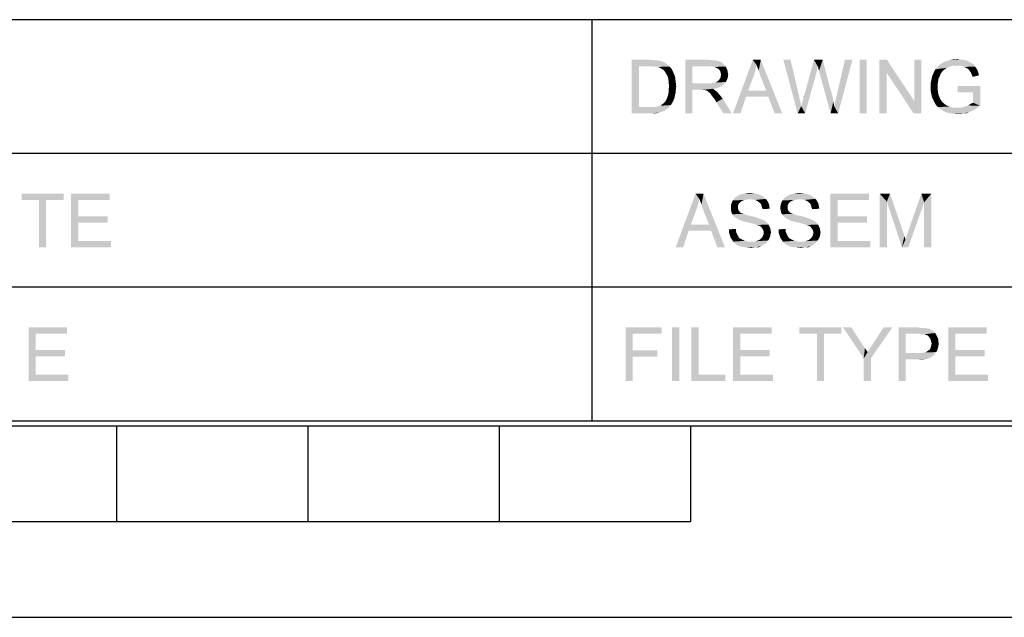
# Paper-space layout '45651_1_1' of a CAD drawing. Units: millimetres. Extents: x 0 to 594, y 0 to 420.
# Drawn here: x 312 to 363, y 0 to 31 of the extents above; entities that cross this region are included whole.
import ezdxf

# ---------------------------------------------------------------- set-up
doc = ezdxf.new("R2010")
doc.units = ezdxf.units.MM
doc.header["$LTSCALE"] = 32.67
doc.layers.get('0').update_dxf_attribs({"linetype": 'CONTINUOUS'})

# ---------------------------------------------------------------- blocks, each defined once
blk = doc.blocks.new('*T65')
at = {"color": 2, "linetype": 'Continuous'}
for p, q in [((155.4, 21), (0, 21)), ((0, 0), (0, 21)), ((86.8, 0), (86.8, 21)), ((109.2, 0), (109.2, 21)), ((120.4, 0), (120.4, 21)), ((155.4, 0), (155.4, 21)), ((155.4, 14), (0, 14)), ((155.4, 7), (0, 7)), ((155.4, 0), (0, 0))]:
    blk.add_line(p, q, dxfattribs=at)

psp = doc.layouts.new('45651_1_1')

# ---------------------------------------------------------------- linework, layer by layer
at = {"color": 2, "linetype": 'Continuous'}
for p, q in [((10.0804, 10.0126), (584.0804, 10.0126)), ((317.0804, 5.0126), (317.0804, 10.0126)), ((327.0804, 5.0126), (327.0804, 10.0126)), ((337.0804, 5.0126), (337.0804, 10.0126)), ((347.0804, 5.0126), (347.0804, 10.0126)), ((247.0804, 5.0126), (347.0804, 5.0126))]:
    psp.add_line(p, q, dxfattribs=at)
at = {"color": 7, "linetype": 'Continuous'}
for p, q in [((0, 0), (594, 0)), ((0.0804, 0.0126), (594.0804, 0.0126))]:
    psp.add_line(p, q, dxfattribs=at)
at = {"color": 5, "linetype": 'Continuous'}
for points in [[(343.9911, 29.1609), (344.9452, 29.1609), (344.3644, 28.8291)], [(344.3644, 28.8291), (343.9911, 26.3609), (343.9911, 29.1609)], [(344.3644, 28.8291), (344.3644, 26.6928), (343.9911, 26.3609)], [(344.9452, 29.1609), (345.1111, 29.1402), (344.3644, 28.8291)], [(345.2356, 29.1402), (345.36, 29.1195), (344.3644, 28.8291)], [(345.1111, 29.1402), (345.2356, 29.1402), (344.3644, 28.8291)], [(345.443, 29.1195), (345.5674, 29.078), (344.3644, 28.8291)], [(345.36, 29.1195), (345.443, 29.1195), (344.3644, 28.8291)], [(345.5674, 29.078), (345.6711, 29.0365), (344.3644, 28.8291)], [(345.6711, 29.0365), (345.7748, 28.9743), (344.3644, 28.8291)], [(345.7748, 28.9743), (345.8578, 28.912), (344.3644, 28.8291)], [(344.9452, 28.8291), (344.3644, 28.8291), (345.8578, 28.912)], [(345.1111, 28.8083), (344.9452, 28.8291), (345.8578, 28.912)], [(345.2356, 28.8083), (345.1111, 28.8083), (345.8578, 28.912)], [(345.2356, 28.8083), (345.8578, 28.912), (345.9615, 28.8083)], [(346.7911, 29.1609), (348.0148, 29.1609), (347.1644, 28.8291)], [(347.1644, 28.8291), (346.7911, 26.3609), (346.7911, 29.1609)], [(347.1644, 28.8291), (347.1644, 27.9372), (346.7911, 26.3609)], [(348.0148, 29.1609), (348.2015, 29.1402), (347.1644, 28.8291)], [(348.3467, 29.1402), (348.4919, 29.0987), (347.1644, 28.8291)], [(348.2015, 29.1402), (348.3467, 29.1402), (347.1644, 28.8291)], [(348.4919, 29.0987), (348.5956, 29.078), (347.1644, 28.8291)], [(348.5956, 29.078), (348.6785, 29.0365), (347.1644, 28.8291)], [(348.6785, 29.0365), (348.7615, 28.9743), (347.1644, 28.8291)], [(348.7615, 28.9743), (348.8444, 28.8913), (347.1644, 28.8291)], [(348.0356, 28.8291), (347.1644, 28.8291), (348.8444, 28.8913)], [(348.1807, 28.8083), (348.0356, 28.8291), (348.8444, 28.8913)], [(348.1807, 28.8083), (348.8444, 28.8913), (348.9067, 28.8083)], [(350.5244, 28.8706), (349.28, 26.3609), (350.317, 29.1609)], [(350.5244, 28.8706), (350.4415, 28.5802), (349.28, 26.3609)], [(350.317, 29.1609), (350.7319, 29.1609), (350.5244, 28.8706)], [(350.5659, 28.7461), (350.5244, 28.8706), (350.7319, 29.1609)], [(350.6282, 28.6009), (350.5659, 28.7461), (350.7319, 29.1609)], [(350.6696, 28.435), (350.6282, 28.6009), (350.7319, 29.1609)], [(350.7319, 28.2691), (350.6696, 28.435), (350.7319, 29.1609)], [(351.0222, 27.5432), (350.7319, 28.2691), (350.7319, 29.1609)], [(351.1259, 27.232), (351.0222, 27.5432), (350.7319, 29.1609)], [(351.4578, 26.3609), (351.1259, 27.232), (350.7319, 29.1609)], [(351.4578, 26.3609), (350.7319, 29.1609), (351.8519, 26.3609)], [(352.2874, 29.1609), (352.6607, 26.3609), (351.9141, 29.1609)], [(352.2874, 29.1609), (352.723, 27.315), (352.6607, 26.3609)], [(353.7185, 28.8083), (352.9926, 27.2528), (353.5111, 29.1609)], [(353.5111, 29.1609), (353.9674, 29.1609), (353.7185, 28.8083)], [(353.7393, 28.7669), (353.7185, 28.8083), (353.9674, 29.1609)], [(353.7393, 28.7046), (353.7393, 28.7669), (353.9674, 29.1609)], [(353.7807, 28.6009), (353.7393, 28.7046), (353.9674, 29.1609)], [(353.8015, 28.4765), (353.7807, 28.6009), (353.9674, 29.1609)], [(353.8015, 28.4765), (353.9674, 29.1609), (354.3407, 27.7298)], [(354.5689, 26.7343), (354.6104, 26.8795), (355.523, 29.1609)], [(354.5689, 26.7343), (355.523, 29.1609), (354.7763, 26.3609)], [(354.6104, 26.8795), (354.6311, 27.0246), (355.523, 29.1609)], [(354.6311, 27.0246), (354.6726, 27.1698), (355.523, 29.1609)], [(354.6726, 27.1698), (354.7141, 27.3357), (355.523, 29.1609)], [(355.523, 29.1609), (354.7141, 27.3357), (355.1289, 29.1609)], [(356.2696, 29.1609), (355.8963, 26.3609), (355.8963, 29.1609)], [(355.8963, 26.3609), (356.2696, 29.1609), (356.2696, 26.3609)], [(357.3274, 29.1609), (357.3067, 28.4972), (356.9333, 26.3609)], [(357.3274, 29.1609), (356.9333, 26.3609), (356.9333, 29.1609)], [(357.3067, 28.4972), (357.3274, 29.1609), (358.7585, 27.0039)], [(358.717, 26.3609), (358.7585, 27.0039), (359.1319, 29.1609)], [(358.717, 26.3609), (359.1319, 29.1609), (359.1319, 26.3609)], [(359.1319, 29.1609), (358.7585, 27.0039), (358.7585, 29.1609)], [(360.9985, 28.8706), (359.9822, 28.8083), (360.1067, 28.9328)], [(360.9985, 28.8706), (360.7496, 28.8498), (359.9822, 28.8083)], [(359.9822, 28.8083), (360.7496, 28.8498), (360.6459, 28.8083)], [(361.7659, 28.9743), (360.1067, 28.9328), (360.2519, 29.0157)], [(360.1067, 28.9328), (361.7659, 28.9743), (361.8696, 28.912)], [(360.1067, 28.9328), (361.8696, 28.912), (360.9985, 28.8706)], [(361.5585, 29.0987), (361.6622, 29.0365), (360.2519, 29.0157)], [(361.5585, 29.0987), (360.2519, 29.0157), (360.4385, 29.0987)], [(360.2519, 29.0157), (361.6622, 29.0365), (361.7659, 28.9743)], [(361.4341, 29.1402), (360.4385, 29.0987), (360.6044, 29.1402)], [(360.4385, 29.0987), (361.4341, 29.1402), (361.5585, 29.0987)], [(361.1437, 29.1817), (361.2889, 29.1609), (360.6044, 29.1402)], [(361.1437, 29.1817), (360.6044, 29.1402), (360.7911, 29.1817)], [(360.6044, 29.1402), (361.2889, 29.1609), (361.4341, 29.1402)], [(360.7496, 28.8498), (360.9985, 28.8706), (360.8741, 28.8498)], [(360.7911, 29.1817), (360.9985, 29.2024), (361.1437, 29.1817)], [(361.1022, 28.8498), (360.9985, 28.8706), (361.8696, 28.912)], [(361.2059, 28.8498), (361.1022, 28.8498), (361.8696, 28.912)], [(361.2889, 28.8291), (361.2059, 28.8498), (361.8696, 28.912)], [(361.2889, 28.8291), (361.8696, 28.912), (361.9319, 28.8083)], [(361.9319, 28.8083), (361.3719, 28.7876), (361.2889, 28.8291)], [(345.9615, 28.8083), (345.3393, 28.7876), (345.2356, 28.8083)], [(345.4222, 28.7669), (345.3393, 28.7876), (345.9615, 28.8083)], [(345.5259, 28.7046), (345.4222, 28.7669), (345.9615, 28.8083)], [(345.5259, 28.7046), (345.9615, 28.8083), (346.0652, 28.7046)], [(346.0652, 28.7046), (345.6296, 28.6424), (345.5259, 28.7046)], [(345.6296, 28.6424), (346.0652, 28.7046), (346.1274, 28.5802)], [(346.1274, 28.5802), (345.7126, 28.5595), (345.6296, 28.6424)], [(345.7748, 28.4557), (345.7126, 28.5595), (346.1274, 28.5802)], [(345.7748, 28.4557), (346.1274, 28.5802), (346.1896, 28.435)], [(346.1896, 28.435), (345.8578, 28.3106), (345.7748, 28.4557)], [(345.8578, 28.3106), (346.1896, 28.435), (346.2519, 28.2898)], [(346.2519, 28.2898), (345.8993, 28.1654), (345.8578, 28.3106)], [(348.9067, 28.8083), (348.3052, 28.7876), (348.1807, 28.8083)], [(348.4089, 28.7461), (348.3052, 28.7876), (348.9067, 28.8083)], [(348.4919, 28.7046), (348.4089, 28.7461), (348.9067, 28.8083)], [(348.4919, 28.7046), (348.9067, 28.8083), (348.9482, 28.7046)], [(348.9482, 28.7046), (348.5748, 28.6217), (348.4919, 28.7046)], [(348.5748, 28.6217), (348.9482, 28.7046), (348.9896, 28.6217)], [(348.9896, 28.6217), (348.6163, 28.5595), (348.5748, 28.6217)], [(348.6163, 28.5595), (348.9896, 28.6217), (349.0104, 28.4972)], [(349.0104, 28.4972), (348.637, 28.4765), (348.6163, 28.5595)], [(348.637, 28.4765), (349.0104, 28.4972), (349.0311, 28.3935)], [(349.0311, 28.3935), (348.6578, 28.3728), (348.637, 28.4765)], [(348.637, 28.3106), (348.6578, 28.3728), (349.0311, 28.3935)], [(348.637, 28.2483), (348.637, 28.3106), (349.0311, 28.3935)], [(348.637, 28.2483), (349.0311, 28.3935), (349.0104, 28.2483)], [(350.4415, 28.5802), (350.3585, 28.3106), (349.28, 26.3609)], [(350.3585, 28.3106), (350.0682, 27.5432), (349.28, 26.3609)], [(352.8474, 26.7343), (352.8682, 26.838), (353.6356, 28.4765)], [(352.8474, 26.7343), (353.6356, 28.4765), (353.0548, 26.3609)], [(352.8682, 26.838), (352.9096, 26.9417), (353.6356, 28.4765)], [(352.9096, 26.9417), (352.9304, 27.0246), (353.6356, 28.4765)], [(352.9304, 27.0246), (352.9511, 27.0869), (353.6356, 28.4765)], [(352.9511, 27.1491), (352.9719, 27.1906), (353.6356, 28.4765)], [(352.9511, 27.0869), (352.9511, 27.1491), (353.6356, 28.4765)], [(352.9719, 27.1906), (352.9926, 27.2528), (353.6356, 28.4765)], [(353.7185, 28.8083), (353.677, 28.6217), (352.9926, 27.2528)], [(353.677, 28.6217), (353.6356, 28.4765), (352.9926, 27.2528)], [(354.3407, 27.7298), (354.3822, 26.3609), (353.8015, 28.4765)], [(356.9333, 26.3609), (357.3067, 28.4972), (357.3067, 26.3609)], [(358.7585, 27.0039), (358.717, 26.3609), (357.3067, 28.4972)], [(360.0859, 28.3106), (360.0237, 28.1861), (359.6504, 28.1239)], [(360.0859, 28.3106), (359.6504, 28.1239), (359.6919, 28.3106)], [(360.1482, 28.4557), (359.6919, 28.3106), (359.7748, 28.4972)], [(359.6919, 28.3106), (360.1482, 28.4557), (360.0859, 28.3106)], [(360.3141, 28.6424), (359.7748, 28.4972), (359.8578, 28.6632)], [(360.3141, 28.6424), (360.2519, 28.5802), (359.7748, 28.4972)], [(359.7748, 28.4972), (360.2519, 28.5802), (360.1482, 28.4557)], [(360.6459, 28.8083), (360.563, 28.7876), (359.8578, 28.6632)], [(360.6459, 28.8083), (359.8578, 28.6632), (359.9822, 28.8083)], [(360.563, 28.7876), (360.4593, 28.7461), (359.8578, 28.6632)], [(360.4593, 28.7461), (360.397, 28.7046), (359.8578, 28.6632)], [(359.8578, 28.6632), (360.397, 28.7046), (360.3141, 28.6424)], [(361.4548, 28.7461), (361.3719, 28.7876), (361.9319, 28.8083)], [(361.4548, 28.7461), (361.9319, 28.8083), (361.9941, 28.7254)], [(361.9941, 28.7254), (361.5378, 28.7046), (361.4548, 28.7461)], [(361.6, 28.6632), (361.5378, 28.7046), (361.9941, 28.7254)], [(361.6, 28.6632), (361.9941, 28.7254), (362.0563, 28.6217)], [(362.0563, 28.6217), (361.6415, 28.6009), (361.6, 28.6632)], [(361.683, 28.5387), (361.6415, 28.6009), (362.0563, 28.6217)], [(361.683, 28.5387), (362.0563, 28.6217), (362.0978, 28.4972)], [(362.0978, 28.4972), (361.7244, 28.4557), (361.683, 28.5387)], [(361.7659, 28.3728), (361.7244, 28.4557), (362.0978, 28.4972)], [(361.7659, 28.3728), (362.0978, 28.4972), (362.1393, 28.352)], [(362.1393, 28.352), (361.8074, 28.2691), (361.7659, 28.3728)], [(345.8993, 28.1654), (346.2519, 28.2898), (346.2726, 28.1239)], [(346.2726, 28.1239), (345.92, 27.9787), (345.8993, 28.1654)], [(345.92, 27.9787), (346.2726, 28.1239), (346.2933, 27.958)], [(346.2933, 27.958), (345.9407, 27.7713), (345.92, 27.9787)], [(345.9407, 27.7713), (346.2933, 27.958), (346.3141, 27.7713)], [(347.1644, 27.9372), (347.1644, 27.6054), (346.7911, 26.3609)], [(348.1807, 27.9372), (348.8237, 27.8957), (347.1644, 27.6054)], [(348.077, 27.9372), (348.1807, 27.9372), (347.1644, 27.6054)], [(347.9526, 27.9372), (348.077, 27.9372), (347.1644, 27.6054)], [(347.1644, 27.9372), (347.9526, 27.9372), (347.1644, 27.6054)], [(348.8237, 27.8957), (348.72, 27.8128), (347.1644, 27.6054)], [(348.72, 27.8128), (348.5748, 27.7298), (347.1644, 27.6054)], [(348.1807, 27.9372), (348.2637, 27.958), (348.9067, 27.9995)], [(348.1807, 27.9372), (348.9067, 27.9995), (348.8237, 27.8957)], [(348.2637, 27.958), (348.3467, 27.9787), (348.9067, 27.9995)], [(348.9067, 27.9995), (348.3467, 27.9787), (348.4089, 27.9995)], [(348.4089, 27.9995), (348.4711, 28.0409), (348.9689, 28.1239)], [(348.4089, 27.9995), (348.9689, 28.1239), (348.9067, 27.9995)], [(348.4711, 28.0409), (348.5333, 28.0824), (348.9689, 28.1239)], [(348.9689, 28.1239), (348.5333, 28.0824), (348.5748, 28.1446)], [(348.5748, 28.1446), (348.5956, 28.1861), (349.0104, 28.2483)], [(348.5748, 28.1446), (349.0104, 28.2483), (348.9689, 28.1239)], [(349.0104, 28.2483), (348.5956, 28.1861), (348.637, 28.2483)], [(360.003, 28.0409), (359.6089, 27.9372), (359.6504, 28.1239)], [(359.6089, 27.9372), (360.003, 28.0409), (359.9822, 27.8957)], [(359.9822, 27.8957), (359.6089, 27.7298), (359.6089, 27.9372)], [(359.9822, 27.8957), (359.9822, 27.7506), (359.6089, 27.7298)], [(359.6504, 28.1239), (360.0237, 28.1861), (360.003, 28.0409)], [(362.2015, 27.792), (361.0193, 27.4602), (361.0193, 27.792)], [(361.8282, 27.4602), (361.0193, 27.4602), (362.2015, 27.792)], [(361.8282, 26.9209), (361.8282, 27.4602), (362.2015, 27.792)], [(361.8282, 26.9209), (362.2015, 27.792), (362.2015, 26.755)], [(346.2519, 27.3357), (345.8578, 27.232), (345.8993, 27.3565)], [(345.8578, 27.232), (346.2519, 27.3357), (346.2311, 27.1906)], [(346.2933, 27.4602), (345.8993, 27.3565), (345.92, 27.4809)], [(345.8993, 27.3565), (346.2933, 27.4602), (346.2519, 27.3357)], [(346.3141, 27.7713), (345.92, 27.6261), (345.9407, 27.7713)], [(345.92, 27.6261), (346.3141, 27.7713), (346.2933, 27.6054)], [(346.2933, 27.6054), (345.92, 27.4809), (345.92, 27.6261)], [(345.92, 27.4809), (346.2933, 27.6054), (346.2933, 27.4602)], [(346.7911, 26.3609), (347.1644, 27.6054), (347.1644, 26.3609)], [(348.5748, 27.7298), (348.4296, 27.6676), (347.1644, 27.6054)], [(348.4296, 27.6676), (348.243, 27.6469), (347.1644, 27.6054)], [(347.5793, 27.6054), (347.1644, 27.6054), (348.243, 27.6469)], [(347.6415, 27.5846), (347.5793, 27.6054), (348.243, 27.6469)], [(347.7037, 27.5846), (347.6415, 27.5846), (348.243, 27.6469)], [(347.7452, 27.5846), (347.7037, 27.5846), (348.243, 27.6469)], [(347.7867, 27.5846), (347.7452, 27.5846), (348.243, 27.6469)], [(347.8696, 27.5639), (347.7867, 27.5846), (348.243, 27.6469)], [(347.8696, 27.5639), (348.243, 27.6469), (348.3467, 27.5639)], [(348.3467, 27.5639), (347.9526, 27.5224), (347.8696, 27.5639)], [(347.9941, 27.4809), (347.9526, 27.5224), (348.3467, 27.5639)], [(347.9941, 27.4809), (348.3467, 27.5639), (348.4504, 27.4809)], [(348.4504, 27.4809), (348.0563, 27.4395), (347.9941, 27.4809)], [(348.0978, 27.398), (348.0563, 27.4395), (348.4504, 27.4809)], [(348.1393, 27.3357), (348.0978, 27.398), (348.4504, 27.4809)], [(348.1393, 27.3357), (348.4504, 27.4809), (348.5956, 27.315)], [(348.5956, 27.315), (348.2015, 27.2528), (348.1393, 27.3357)], [(348.2637, 27.1698), (348.2015, 27.2528), (348.5956, 27.315)], [(348.2637, 27.1698), (348.5956, 27.315), (348.7407, 27.1283)], [(350.0682, 27.5432), (349.9644, 27.232), (349.28, 26.3609)], [(350.0682, 27.5432), (351.0222, 27.5432), (349.9644, 27.232)], [(351.1259, 27.232), (349.9644, 27.232), (351.0222, 27.5432)], [(352.723, 27.315), (352.8474, 26.7343), (352.6607, 26.3609)], [(354.3407, 27.7298), (354.4237, 27.4809), (354.3822, 26.3609)], [(354.4237, 27.4809), (354.4859, 27.232), (354.3822, 26.3609)], [(359.6089, 27.7298), (359.9822, 27.7506), (359.9822, 27.5846)], [(359.9822, 27.5846), (359.6089, 27.5432), (359.6089, 27.7298)], [(359.6089, 27.5432), (359.9822, 27.5846), (360.003, 27.4187)], [(360.003, 27.4187), (359.6504, 27.3565), (359.6089, 27.5432)], [(359.6504, 27.3565), (360.003, 27.4187), (360.0444, 27.2735)], [(360.0444, 27.2735), (359.6919, 27.1698), (359.6504, 27.3565)], [(359.6919, 27.1698), (360.0444, 27.2735), (360.1067, 27.1283)], [(345.2148, 26.6928), (345.3185, 26.7135), (346.0444, 26.7965)], [(345.2148, 26.6928), (346.0444, 26.7965), (345.92, 26.6513)], [(345.3185, 26.7135), (345.4015, 26.7343), (346.0444, 26.7965)], [(345.4015, 26.7343), (345.4637, 26.755), (346.0444, 26.7965)], [(346.0444, 26.7965), (345.4637, 26.755), (345.5467, 26.7965)], [(345.5467, 26.7965), (345.5882, 26.838), (346.0859, 26.8795)], [(345.5467, 26.7965), (346.0859, 26.8795), (346.0444, 26.7965)], [(346.0859, 26.8795), (345.5882, 26.838), (345.6504, 26.8795)], [(345.6504, 26.8795), (345.7126, 26.9417), (346.1482, 26.9832)], [(345.6504, 26.8795), (346.1482, 26.9832), (346.0859, 26.8795)], [(346.1482, 26.9832), (345.7126, 26.9417), (345.7748, 27.0246)], [(346.1896, 27.0869), (345.7748, 27.0246), (345.8163, 27.1283)], [(345.7748, 27.0246), (346.1896, 27.0869), (346.1482, 26.9832)], [(346.2311, 27.1906), (345.8163, 27.1283), (345.8578, 27.232)], [(345.8163, 27.1283), (346.2311, 27.1906), (346.1896, 27.0869)], [(348.7407, 27.1283), (348.3467, 27.0661), (348.2637, 27.1698)], [(348.4089, 26.9417), (348.3467, 27.0661), (348.7407, 27.1283)], [(348.7822, 26.3609), (348.4089, 26.9417), (348.7407, 27.1283)], [(348.7822, 26.3609), (348.7407, 27.1283), (349.2178, 26.3609)], [(349.28, 26.3609), (349.9644, 27.232), (349.6741, 26.3609)], [(352.9719, 27.1906), (352.9719, 27.232), (352.9926, 27.2528)], [(354.4859, 27.232), (354.5274, 26.9832), (354.3822, 26.3609)], [(354.5274, 26.9832), (354.5689, 26.7343), (354.3822, 26.3609)], [(360.1067, 27.1283), (359.7748, 27.0039), (359.6919, 27.1698)], [(360.1067, 27.1283), (360.1689, 27.0246), (359.7748, 27.0039)], [(359.7748, 27.0039), (360.1689, 27.0246), (360.2519, 26.9209)], [(360.2519, 26.9209), (359.8578, 26.838), (359.7748, 27.0039)], [(359.8578, 26.838), (360.2519, 26.9209), (360.3556, 26.838)], [(360.3556, 26.838), (359.9822, 26.6928), (359.8578, 26.838)], [(360.3556, 26.838), (360.48, 26.755), (359.9822, 26.6928)], [(362.2015, 26.755), (361.4756, 26.7343), (361.5793, 26.7757)], [(361.5793, 26.7757), (361.7452, 26.8795), (361.8282, 26.9209)], [(362.2015, 26.755), (361.5793, 26.7757), (361.8282, 26.9209)], [(361.5793, 26.7757), (361.6622, 26.838), (361.7452, 26.8795)], [(345.2148, 26.6928), (345.92, 26.6513), (343.9911, 26.3609)], [(345.0904, 26.6928), (345.2148, 26.6928), (343.9911, 26.3609)], [(344.9659, 26.6928), (345.0904, 26.6928), (343.9911, 26.3609)], [(344.3644, 26.6928), (344.9659, 26.6928), (343.9911, 26.3609)], [(345.92, 26.6513), (345.7748, 26.5476), (343.9911, 26.3609)], [(345.7748, 26.5476), (345.6296, 26.4646), (343.9911, 26.3609)], [(345.6296, 26.4646), (345.443, 26.4024), (343.9911, 26.3609)], [(344.9867, 26.3609), (343.9911, 26.3609), (345.443, 26.4024)], [(344.9867, 26.3609), (345.443, 26.4024), (345.2356, 26.3609)], [(353.0548, 26.3609), (352.6607, 26.3609), (352.8474, 26.7343)], [(354.7763, 26.3609), (354.3822, 26.3609), (354.5689, 26.7343)], [(360.48, 26.755), (360.6044, 26.7135), (359.9822, 26.6928)], [(359.9822, 26.6928), (360.6044, 26.7135), (360.7289, 26.672)], [(360.7289, 26.672), (360.1274, 26.5891), (359.9822, 26.6928)], [(360.7289, 26.672), (360.8533, 26.6513), (360.1274, 26.5891)], [(361.123, 26.6513), (362.0563, 26.6513), (360.1274, 26.5891)], [(360.9985, 26.6513), (361.123, 26.6513), (360.1274, 26.5891)], [(360.8533, 26.6513), (360.9985, 26.6513), (360.1274, 26.5891)], [(360.1274, 26.5891), (362.0563, 26.6513), (361.9111, 26.5476)], [(361.9111, 26.5476), (360.2726, 26.4854), (360.1274, 26.5891)], [(360.2726, 26.4854), (361.9111, 26.5476), (361.7659, 26.4854)], [(361.7659, 26.4854), (360.4593, 26.4024), (360.2726, 26.4854)], [(361.7659, 26.4854), (361.6207, 26.4232), (360.4593, 26.4024)], [(360.6459, 26.3609), (360.4593, 26.4024), (361.6207, 26.4232)], [(361.3304, 26.3609), (360.6459, 26.3609), (361.6207, 26.4232)], [(361.3304, 26.3609), (360.8326, 26.3402), (360.6459, 26.3609)], [(360.8326, 26.3402), (361.3304, 26.3609), (361.1852, 26.3402)], [(361.1852, 26.3402), (361.04, 26.3195), (360.8326, 26.3402)], [(361.123, 26.6513), (361.2474, 26.672), (362.2015, 26.755)], [(361.123, 26.6513), (362.2015, 26.755), (362.0563, 26.6513)], [(361.2474, 26.672), (361.3511, 26.6928), (362.2015, 26.755)], [(361.3304, 26.3609), (361.6207, 26.4232), (361.4756, 26.3609)], [(361.3511, 26.6928), (361.4756, 26.7343), (362.2015, 26.755)], [(314.2977, 22.1609), (312.0991, 21.8291), (312.0991, 22.1609)], [(313.0117, 21.8291), (312.0991, 21.8291), (314.2977, 22.1609)], [(313.3851, 21.8291), (313.0117, 21.8291), (314.2977, 22.1609)], [(313.3851, 21.8291), (314.2977, 22.1609), (314.2977, 21.8291)], [(314.6917, 22.1609), (316.7036, 22.1609), (315.0651, 21.8291)], [(315.0651, 21.8291), (314.6917, 19.3609), (314.6917, 22.1609)], [(315.0651, 21.8291), (316.7036, 22.1609), (316.7036, 21.8291)], [(347.5319, 21.8706), (346.2874, 19.3609), (347.3245, 22.1609)], [(347.3245, 22.1609), (347.7393, 22.1609), (347.5319, 21.8706)], [(347.5734, 21.7461), (347.5319, 21.8706), (347.7393, 22.1609)], [(347.6356, 21.6009), (347.5734, 21.7461), (347.7393, 22.1609)], [(347.6771, 21.435), (347.6356, 21.6009), (347.7393, 22.1609)], [(347.7393, 21.2691), (347.6771, 21.435), (347.7393, 22.1609)], [(348.0297, 20.5432), (347.7393, 21.2691), (347.7393, 22.1609)], [(348.1334, 20.232), (348.0297, 20.5432), (347.7393, 22.1609)], [(348.4652, 19.3609), (348.1334, 20.232), (347.7393, 22.1609)], [(348.4652, 19.3609), (347.7393, 22.1609), (348.8593, 19.3609)], [(350.56, 22.1402), (349.6267, 22.0987), (349.7511, 22.1402)], [(349.6267, 22.0987), (350.56, 22.1402), (350.6845, 22.0987)], [(350.4356, 22.1609), (349.7511, 22.1402), (349.8756, 22.1609)], [(349.7511, 22.1402), (350.4356, 22.1609), (350.56, 22.1402)], [(350.2904, 22.1817), (349.8756, 22.1609), (350, 22.1817)], [(349.8756, 22.1609), (350.2904, 22.1817), (350.4356, 22.1609)], [(350, 22.1817), (350.1452, 22.2024), (350.2904, 22.1817)], [(353.1526, 22.1402), (352.2193, 22.0987), (352.3437, 22.1402)], [(352.2193, 22.0987), (353.1526, 22.1402), (353.2771, 22.0987)], [(353.0282, 22.1609), (352.3437, 22.1402), (352.4682, 22.1609)], [(352.3437, 22.1402), (353.0282, 22.1609), (353.1526, 22.1402)], [(352.883, 22.1817), (352.4682, 22.1609), (352.5926, 22.1817)], [(352.4682, 22.1609), (352.883, 22.1817), (353.0282, 22.1609)], [(352.5926, 22.1817), (352.7378, 22.2024), (352.883, 22.1817)], [(354.3763, 22.1609), (356.3882, 22.1609), (354.7497, 21.8291)], [(354.7497, 21.8291), (354.3763, 19.3609), (354.3763, 22.1609)], [(354.7497, 21.8291), (356.3882, 22.1609), (356.3882, 21.8291)], [(356.9482, 22.1609), (357.4874, 22.1609), (357.3215, 21.7461)], [(357.3215, 21.7461), (356.9482, 19.3609), (356.9482, 22.1609)], [(357.3215, 21.7461), (357.4874, 22.1609), (358.1719, 20.1698)], [(359.2711, 21.7046), (358.4415, 20.2113), (359.126, 22.1609)], [(359.126, 22.1609), (359.6445, 22.1609), (359.2711, 21.7046)], [(359.2711, 19.3609), (359.2711, 21.7046), (359.6445, 22.1609)], [(359.2711, 19.3609), (359.6445, 22.1609), (359.6445, 19.3609)], [(313.3851, 21.8291), (313.0117, 19.3609), (313.0117, 21.8291)], [(313.0117, 19.3609), (313.3851, 21.8291), (313.3851, 19.3609)], [(315.0651, 21.8291), (315.0651, 20.9787), (314.6917, 19.3609)], [(347.5319, 21.8706), (347.4489, 21.5802), (346.2874, 19.3609)], [(349.5645, 21.6009), (349.1704, 21.518), (349.1911, 21.6217)], [(349.6267, 21.6839), (349.1911, 21.6217), (349.2326, 21.7254)], [(349.1911, 21.6217), (349.6267, 21.6839), (349.5645, 21.6009)], [(349.7719, 21.7876), (349.2326, 21.7254), (349.2741, 21.8083)], [(349.7719, 21.7876), (349.6889, 21.7461), (349.2326, 21.7254)], [(349.2326, 21.7254), (349.6889, 21.7461), (349.6267, 21.6839)], [(350.166, 21.8706), (349.2741, 21.8083), (349.3571, 21.912)], [(350.166, 21.8706), (350, 21.8498), (349.2741, 21.8083)], [(350, 21.8498), (349.8756, 21.8291), (349.2741, 21.8083)], [(349.2741, 21.8083), (349.8756, 21.8291), (349.7719, 21.7876)], [(350.8919, 21.9743), (349.3571, 21.912), (349.4193, 21.9743)], [(349.3571, 21.912), (350.8919, 21.9743), (350.9956, 21.8913)], [(349.3571, 21.912), (350.9956, 21.8913), (350.166, 21.8706)], [(350.8089, 22.0365), (349.4193, 21.9743), (349.523, 22.0365)], [(349.4193, 21.9743), (350.8089, 22.0365), (350.8919, 21.9743)], [(350.6845, 22.0987), (349.523, 22.0365), (349.6267, 22.0987)], [(349.523, 22.0365), (350.6845, 22.0987), (350.8089, 22.0365)], [(350.3111, 21.8498), (350.166, 21.8706), (350.9956, 21.8913)], [(350.4356, 21.8291), (350.3111, 21.8498), (350.9956, 21.8913)], [(350.4356, 21.8291), (350.9956, 21.8913), (351.0578, 21.8083)], [(351.0578, 21.8083), (350.5393, 21.7876), (350.4356, 21.8291)], [(350.6223, 21.7254), (350.5393, 21.7876), (351.0578, 21.8083)], [(350.6223, 21.7254), (351.0578, 21.8083), (351.12, 21.7046)], [(351.12, 21.7046), (350.7052, 21.6632), (350.6223, 21.7254)], [(350.7052, 21.6632), (351.12, 21.7046), (351.1615, 21.6009)], [(351.1615, 21.6009), (350.7674, 21.5595), (350.7052, 21.6632)], [(352.1571, 21.6009), (351.763, 21.518), (351.7837, 21.6217)], [(352.2193, 21.6839), (351.7837, 21.6217), (351.8252, 21.7254)], [(351.7837, 21.6217), (352.2193, 21.6839), (352.1571, 21.6009)], [(352.3645, 21.7876), (351.8252, 21.7254), (351.8667, 21.8083)], [(352.3645, 21.7876), (352.2815, 21.7461), (351.8252, 21.7254)], [(351.8252, 21.7254), (352.2815, 21.7461), (352.2193, 21.6839)], [(352.7585, 21.8706), (351.8667, 21.8083), (351.9497, 21.912)], [(352.7585, 21.8706), (352.5926, 21.8498), (351.8667, 21.8083)], [(352.5926, 21.8498), (352.4682, 21.8291), (351.8667, 21.8083)], [(351.8667, 21.8083), (352.4682, 21.8291), (352.3645, 21.7876)], [(353.4845, 21.9743), (351.9497, 21.912), (352.0119, 21.9743)], [(351.9497, 21.912), (353.4845, 21.9743), (353.5882, 21.8913)], [(351.9497, 21.912), (353.5882, 21.8913), (352.7585, 21.8706)], [(353.4015, 22.0365), (352.0119, 21.9743), (352.1156, 22.0365)], [(352.0119, 21.9743), (353.4015, 22.0365), (353.4845, 21.9743)], [(353.2771, 22.0987), (352.1156, 22.0365), (352.2193, 22.0987)], [(352.1156, 22.0365), (353.2771, 22.0987), (353.4015, 22.0365)], [(352.9037, 21.8498), (352.7585, 21.8706), (353.5882, 21.8913)], [(353.0282, 21.8291), (352.9037, 21.8498), (353.5882, 21.8913)], [(353.0282, 21.8291), (353.5882, 21.8913), (353.6504, 21.8083)], [(353.6504, 21.8083), (353.1319, 21.7876), (353.0282, 21.8291)], [(353.2148, 21.7254), (353.1319, 21.7876), (353.6504, 21.8083)], [(353.2148, 21.7254), (353.6504, 21.8083), (353.7126, 21.7046)], [(353.7126, 21.7046), (353.2978, 21.6632), (353.2148, 21.7254)], [(353.2978, 21.6632), (353.7126, 21.7046), (353.7541, 21.6009)], [(353.7541, 21.6009), (353.36, 21.5595), (353.2978, 21.6632)], [(354.7497, 21.8291), (354.7497, 20.9787), (354.3763, 19.3609)], [(356.9482, 19.3609), (357.3215, 21.7461), (357.3215, 19.3609)], [(358.1719, 20.1698), (358.1097, 19.3609), (357.3215, 21.7461)], [(358.1097, 19.3609), (358.2963, 19.755), (359.2711, 21.7046)], [(358.1097, 19.3609), (359.2711, 21.7046), (358.4415, 19.3609)], [(358.2963, 19.755), (358.3171, 19.838), (359.2711, 21.7046)], [(358.3171, 19.838), (358.3585, 19.9417), (359.2711, 21.7046)], [(358.3585, 19.9417), (358.4, 20.0661), (359.2711, 21.7046)], [(358.4, 20.0661), (358.4415, 20.2113), (359.2711, 21.7046)], [(347.4489, 21.5802), (347.366, 21.3106), (346.2874, 19.3609)], [(347.366, 21.3106), (347.0756, 20.5432), (346.2874, 19.3609)], [(349.1704, 21.518), (349.5645, 21.6009), (349.5437, 21.518)], [(349.5437, 21.518), (349.5437, 21.435), (349.1704, 21.4143)], [(349.5437, 21.518), (349.1704, 21.4143), (349.1704, 21.518)], [(349.1704, 21.4143), (349.5437, 21.435), (349.5437, 21.3728)], [(349.5437, 21.3728), (349.1704, 21.3313), (349.1704, 21.4143)], [(349.1704, 21.3313), (349.5437, 21.3728), (349.5645, 21.3106)], [(349.5645, 21.3106), (349.1911, 21.2483), (349.1704, 21.3313)], [(349.1911, 21.2483), (349.5645, 21.3106), (349.5852, 21.2483)], [(349.5852, 21.2483), (349.2119, 21.1446), (349.1911, 21.2483)], [(349.5852, 21.2483), (349.6474, 21.2069), (349.2119, 21.1446)], [(349.6474, 21.2069), (349.6682, 21.1654), (349.2119, 21.1446)], [(349.2119, 21.1446), (349.6682, 21.1654), (349.7097, 21.1446)], [(349.7097, 21.1446), (349.2534, 21.0824), (349.2119, 21.1446)], [(349.7097, 21.1446), (349.7719, 21.1239), (349.2534, 21.0824)], [(349.7719, 21.1239), (349.8341, 21.1032), (349.2534, 21.0824)], [(349.2534, 21.0824), (349.8341, 21.1032), (349.8963, 21.0824)], [(350.7674, 21.5595), (351.1615, 21.6009), (351.1823, 21.4765)], [(351.1823, 21.4765), (350.7882, 21.4557), (350.7674, 21.5595)], [(350.7882, 21.4557), (351.1823, 21.4765), (351.203, 21.3728)], [(351.203, 21.3728), (350.8297, 21.352), (350.7882, 21.4557)], [(351.763, 21.518), (352.1571, 21.6009), (352.1363, 21.518)], [(352.1363, 21.518), (352.1363, 21.435), (351.763, 21.4143)], [(352.1363, 21.518), (351.763, 21.4143), (351.763, 21.518)], [(351.763, 21.4143), (352.1363, 21.435), (352.1363, 21.3728)], [(352.1363, 21.3728), (351.763, 21.3313), (351.763, 21.4143)], [(351.763, 21.3313), (352.1363, 21.3728), (352.1571, 21.3106)], [(352.1571, 21.3106), (351.7837, 21.2483), (351.763, 21.3313)], [(351.7837, 21.2483), (352.1571, 21.3106), (352.1778, 21.2483)], [(352.1778, 21.2483), (351.8045, 21.1446), (351.7837, 21.2483)], [(352.1778, 21.2483), (352.24, 21.2069), (351.8045, 21.1446)], [(352.24, 21.2069), (352.2608, 21.1654), (351.8045, 21.1446)], [(351.8045, 21.1446), (352.2608, 21.1654), (352.3023, 21.1446)], [(352.3023, 21.1446), (351.846, 21.0824), (351.8045, 21.1446)], [(352.3023, 21.1446), (352.3645, 21.1239), (351.846, 21.0824)], [(352.3645, 21.1239), (352.4267, 21.1032), (351.846, 21.0824)], [(351.846, 21.0824), (352.4267, 21.1032), (352.4889, 21.0824)], [(353.36, 21.5595), (353.7541, 21.6009), (353.7748, 21.4765)], [(353.7748, 21.4765), (353.3808, 21.4557), (353.36, 21.5595)], [(353.3808, 21.4557), (353.7748, 21.4765), (353.7956, 21.3728)], [(353.7956, 21.3728), (353.4223, 21.352), (353.3808, 21.4557)], [(315.0651, 20.9787), (315.0651, 20.6469), (314.6917, 19.3609)], [(315.0651, 20.6469), (315.0651, 19.6928), (314.6917, 19.3609)], [(315.0651, 20.6469), (316.5999, 20.9787), (316.5999, 20.6469)], [(315.0651, 20.9787), (316.5999, 20.9787), (315.0651, 20.6469)], [(349.8963, 21.0824), (349.3156, 20.9994), (349.2534, 21.0824)], [(349.8963, 21.0824), (349.9793, 21.0409), (349.3156, 20.9994)], [(349.9793, 21.0409), (350.083, 21.0202), (349.3156, 20.9994)], [(349.3156, 20.9994), (350.083, 21.0202), (350.1867, 20.9994)], [(350.1867, 20.9994), (349.3778, 20.9372), (349.3156, 20.9994)], [(350.1867, 20.9994), (350.3734, 20.958), (349.3778, 20.9372)], [(349.3778, 20.9372), (350.3734, 20.958), (350.56, 20.8957)], [(350.56, 20.8957), (349.4608, 20.875), (349.3778, 20.9372)], [(349.4608, 20.875), (350.56, 20.8957), (350.6845, 20.8543)], [(350.6845, 20.8543), (349.5645, 20.8128), (349.4608, 20.875)], [(349.5645, 20.8128), (350.6845, 20.8543), (350.7882, 20.8128)], [(350.7882, 20.8128), (349.6474, 20.7713), (349.5645, 20.8128)], [(349.6474, 20.7713), (350.7882, 20.8128), (350.8919, 20.7713)], [(350.8919, 20.7713), (349.7719, 20.7298), (349.6474, 20.7713)], [(349.9171, 20.6883), (349.7719, 20.7298), (350.8919, 20.7713)], [(349.9171, 20.6883), (350.8919, 20.7713), (350.9956, 20.6883)], [(350.9956, 20.6883), (350.1037, 20.6469), (349.9171, 20.6883)], [(350.1037, 20.6469), (350.9956, 20.6883), (351.0785, 20.6261)], [(351.0785, 20.6261), (350.2697, 20.6054), (350.1037, 20.6469)], [(350.4148, 20.5639), (350.2697, 20.6054), (351.0785, 20.6261)], [(350.4148, 20.5639), (351.0785, 20.6261), (351.1408, 20.5432)], [(352.4889, 21.0824), (351.9082, 20.9994), (351.846, 21.0824)], [(352.4889, 21.0824), (352.5719, 21.0409), (351.9082, 20.9994)], [(352.5719, 21.0409), (352.6756, 21.0202), (351.9082, 20.9994)], [(351.9082, 20.9994), (352.6756, 21.0202), (352.7793, 20.9994)], [(352.7793, 20.9994), (351.9704, 20.9372), (351.9082, 20.9994)], [(352.7793, 20.9994), (352.966, 20.958), (351.9704, 20.9372)], [(351.9704, 20.9372), (352.966, 20.958), (353.1526, 20.8957)], [(353.1526, 20.8957), (352.0534, 20.875), (351.9704, 20.9372)], [(352.0534, 20.875), (353.1526, 20.8957), (353.2771, 20.8543)], [(353.2771, 20.8543), (352.1571, 20.8128), (352.0534, 20.875)], [(352.1571, 20.8128), (353.2771, 20.8543), (353.3808, 20.8128)], [(353.3808, 20.8128), (352.24, 20.7713), (352.1571, 20.8128)], [(352.24, 20.7713), (353.3808, 20.8128), (353.4845, 20.7713)], [(353.4845, 20.7713), (352.3645, 20.7298), (352.24, 20.7713)], [(352.5097, 20.6883), (352.3645, 20.7298), (353.4845, 20.7713)], [(352.5097, 20.6883), (353.4845, 20.7713), (353.5882, 20.6883)], [(353.5882, 20.6883), (352.6963, 20.6469), (352.5097, 20.6883)], [(352.6963, 20.6469), (353.5882, 20.6883), (353.6711, 20.6261)], [(353.6711, 20.6261), (352.8623, 20.6054), (352.6963, 20.6469)], [(353.0074, 20.5639), (352.8623, 20.6054), (353.6711, 20.6261)], [(353.0074, 20.5639), (353.6711, 20.6261), (353.7334, 20.5432)], [(354.7497, 20.9787), (354.7497, 20.6469), (354.3763, 19.3609)], [(354.7497, 20.6469), (354.7497, 19.6928), (354.3763, 19.3609)], [(354.7497, 20.6469), (356.2845, 20.9787), (356.2845, 20.6469)], [(354.7497, 20.9787), (356.2845, 20.9787), (354.7497, 20.6469)], [(347.0756, 20.5432), (346.9719, 20.232), (346.2874, 19.3609)], [(346.2874, 19.3609), (346.9719, 20.232), (346.6815, 19.3609)], [(347.0756, 20.5432), (348.0297, 20.5432), (346.9719, 20.232)], [(348.1334, 20.232), (346.9719, 20.232), (348.0297, 20.5432)], [(349.0667, 20.2943), (349.44, 20.315), (349.44, 20.2113)], [(349.44, 20.2113), (349.0667, 20.1491), (349.0667, 20.2943)], [(349.0667, 20.1491), (349.44, 20.2113), (349.4608, 20.1076)], [(349.4608, 20.1076), (349.1082, 20.0039), (349.0667, 20.1491)], [(349.4608, 20.1076), (349.5023, 20.0246), (349.1082, 20.0039)], [(351.1408, 20.5432), (350.5185, 20.5224), (350.4148, 20.5639)], [(350.5808, 20.5017), (350.5185, 20.5224), (351.1408, 20.5432)], [(350.6637, 20.4809), (350.5808, 20.5017), (351.1408, 20.5432)], [(350.726, 20.4395), (350.6637, 20.4809), (351.1408, 20.5432)], [(350.726, 20.4395), (351.1408, 20.5432), (351.1823, 20.4395)], [(351.1823, 20.4395), (350.7674, 20.398), (350.726, 20.4395)], [(350.7674, 20.398), (351.1823, 20.4395), (351.2237, 20.3565)], [(351.2237, 20.3565), (350.8089, 20.3357), (350.7674, 20.398)], [(350.8089, 20.3357), (351.2237, 20.3565), (351.2445, 20.2528)], [(351.2445, 20.2528), (350.8711, 20.232), (350.8089, 20.3357)], [(350.8711, 20.232), (351.2445, 20.2528), (351.2652, 20.1491)], [(351.2652, 20.1491), (350.8919, 20.1283), (350.8711, 20.232)], [(351.2445, 20.0246), (350.8711, 20.0039), (350.8919, 20.1283)], [(350.8919, 20.1283), (351.2652, 20.1491), (351.2445, 20.0246)], [(351.6593, 20.2943), (352.0326, 20.315), (352.0326, 20.2113)], [(352.0326, 20.2113), (351.6593, 20.1491), (351.6593, 20.2943)], [(351.6593, 20.1491), (352.0326, 20.2113), (352.0534, 20.1076)], [(352.0534, 20.1076), (351.7008, 20.0039), (351.6593, 20.1491)], [(352.0534, 20.1076), (352.0948, 20.0246), (351.7008, 20.0039)], [(353.7334, 20.5432), (353.1111, 20.5224), (353.0074, 20.5639)], [(353.1734, 20.5017), (353.1111, 20.5224), (353.7334, 20.5432)], [(353.2563, 20.4809), (353.1734, 20.5017), (353.7334, 20.5432)], [(353.3185, 20.4395), (353.2563, 20.4809), (353.7334, 20.5432)], [(353.3185, 20.4395), (353.7334, 20.5432), (353.7748, 20.4395)], [(353.7748, 20.4395), (353.36, 20.398), (353.3185, 20.4395)], [(353.36, 20.398), (353.7748, 20.4395), (353.8163, 20.3565)], [(353.8163, 20.3565), (353.4015, 20.3357), (353.36, 20.398)], [(353.4015, 20.3357), (353.8163, 20.3565), (353.8371, 20.2528)], [(353.8371, 20.2528), (353.4637, 20.232), (353.4015, 20.3357)], [(353.4637, 20.232), (353.8371, 20.2528), (353.8578, 20.1491)], [(353.8578, 20.1491), (353.4845, 20.1283), (353.4637, 20.232)], [(353.8371, 20.0246), (353.4637, 20.0039), (353.4845, 20.1283)], [(353.4845, 20.1283), (353.8578, 20.1491), (353.8371, 20.0246)], [(358.1719, 20.1698), (358.2134, 20.0454), (358.1097, 19.3609)], [(315.0651, 19.6928), (316.7658, 19.6928), (314.6917, 19.3609)], [(314.6917, 19.3609), (316.7658, 19.6928), (316.7658, 19.3609)], [(349.1082, 20.0039), (349.5023, 20.0246), (349.5437, 19.9417)], [(349.5437, 19.9417), (349.1497, 19.8795), (349.1082, 20.0039)], [(349.1497, 19.8795), (349.5437, 19.9417), (349.5852, 19.8795)], [(349.5852, 19.8795), (349.2119, 19.7757), (349.1497, 19.8795)], [(349.5852, 19.8795), (349.6474, 19.8172), (349.2119, 19.7757)], [(349.2119, 19.7757), (349.6474, 19.8172), (349.7304, 19.7757)], [(349.7304, 19.7757), (349.2948, 19.6513), (349.2119, 19.7757)], [(349.7304, 19.7757), (349.8134, 19.7343), (349.2948, 19.6513)], [(349.8134, 19.7343), (349.8963, 19.6928), (349.2948, 19.6513)], [(349.8963, 19.6928), (350, 19.672), (349.2948, 19.6513)], [(349.2948, 19.6513), (350, 19.672), (350.1037, 19.6513)], [(350.1037, 19.6513), (349.3778, 19.5683), (349.2948, 19.6513)], [(350.4148, 19.6513), (351.0578, 19.6306), (349.3778, 19.5683)], [(350.3111, 19.6513), (350.4148, 19.6513), (349.3778, 19.5683)], [(350.2282, 19.6513), (350.3111, 19.6513), (349.3778, 19.5683)], [(350.1037, 19.6513), (350.2282, 19.6513), (349.3778, 19.5683)], [(349.3778, 19.5683), (351.0578, 19.6306), (350.9748, 19.5476)], [(350.9748, 19.5476), (349.4815, 19.4854), (349.3778, 19.5683)], [(350.4148, 19.6513), (350.4978, 19.672), (351.12, 19.7135)], [(350.4148, 19.6513), (351.12, 19.7135), (351.0578, 19.6306)], [(351.12, 19.7135), (350.4978, 19.672), (350.5808, 19.7135)], [(350.5808, 19.7135), (350.643, 19.7343), (351.1823, 19.8172)], [(350.5808, 19.7135), (351.1823, 19.8172), (351.12, 19.7135)], [(350.643, 19.7343), (350.7052, 19.7757), (351.1823, 19.8172)], [(351.1823, 19.8172), (350.7052, 19.7757), (350.7674, 19.838)], [(350.7674, 19.838), (350.8089, 19.8795), (351.2237, 19.9209)], [(350.7674, 19.838), (351.2237, 19.9209), (351.1823, 19.8172)], [(351.2237, 19.9209), (350.8089, 19.8795), (350.8711, 20.0039)], [(350.8711, 20.0039), (351.2445, 20.0246), (351.2237, 19.9209)], [(351.7008, 20.0039), (352.0948, 20.0246), (352.1363, 19.9417)], [(352.1363, 19.9417), (351.7423, 19.8795), (351.7008, 20.0039)], [(351.7423, 19.8795), (352.1363, 19.9417), (352.1778, 19.8795)], [(352.1778, 19.8795), (351.8045, 19.7757), (351.7423, 19.8795)], [(352.1778, 19.8795), (352.24, 19.8172), (351.8045, 19.7757)], [(351.8045, 19.7757), (352.24, 19.8172), (352.323, 19.7757)], [(352.323, 19.7757), (351.8874, 19.6513), (351.8045, 19.7757)], [(352.323, 19.7757), (352.406, 19.7343), (351.8874, 19.6513)], [(352.406, 19.7343), (352.4889, 19.6928), (351.8874, 19.6513)], [(352.4889, 19.6928), (352.5926, 19.672), (351.8874, 19.6513)], [(351.8874, 19.6513), (352.5926, 19.672), (352.6963, 19.6513)], [(352.6963, 19.6513), (351.9704, 19.5683), (351.8874, 19.6513)], [(353.0074, 19.6513), (353.6504, 19.6306), (351.9704, 19.5683)], [(352.9037, 19.6513), (353.0074, 19.6513), (351.9704, 19.5683)], [(352.8208, 19.6513), (352.9037, 19.6513), (351.9704, 19.5683)], [(352.6963, 19.6513), (352.8208, 19.6513), (351.9704, 19.5683)], [(351.9704, 19.5683), (353.6504, 19.6306), (353.5674, 19.5476)], [(353.5674, 19.5476), (352.0741, 19.4854), (351.9704, 19.5683)], [(353.0074, 19.6513), (353.0904, 19.672), (353.7126, 19.7135)], [(353.0074, 19.6513), (353.7126, 19.7135), (353.6504, 19.6306)], [(353.7126, 19.7135), (353.0904, 19.672), (353.1734, 19.7135)], [(353.1734, 19.7135), (353.2356, 19.7343), (353.7748, 19.8172)], [(353.1734, 19.7135), (353.7748, 19.8172), (353.7126, 19.7135)], [(353.2356, 19.7343), (353.2978, 19.7757), (353.7748, 19.8172)], [(353.7748, 19.8172), (353.2978, 19.7757), (353.36, 19.838)], [(353.36, 19.838), (353.4015, 19.8795), (353.8163, 19.9209)], [(353.36, 19.838), (353.8163, 19.9209), (353.7748, 19.8172)], [(353.8163, 19.9209), (353.4015, 19.8795), (353.4637, 20.0039)], [(353.4637, 20.0039), (353.8371, 20.0246), (353.8163, 19.9209)], [(354.7497, 19.6928), (356.4504, 19.6928), (354.3763, 19.3609)], [(354.3763, 19.3609), (356.4504, 19.6928), (356.4504, 19.3609)], [(358.2134, 20.0454), (358.2341, 19.9417), (358.1097, 19.3609)], [(358.2341, 19.9417), (358.2756, 19.838), (358.1097, 19.3609)], [(358.2756, 19.838), (358.2963, 19.755), (358.1097, 19.3609)], [(349.4815, 19.4854), (350.9748, 19.5476), (350.8711, 19.4854)], [(350.8711, 19.4854), (349.606, 19.4232), (349.4815, 19.4854)], [(349.606, 19.4232), (350.8711, 19.4854), (350.7674, 19.4232)], [(350.7674, 19.4232), (349.7304, 19.3817), (349.606, 19.4232)], [(349.8963, 19.3609), (349.7304, 19.3817), (350.7674, 19.4232)], [(350.5185, 19.3609), (349.8963, 19.3609), (350.7674, 19.4232)], [(350.5185, 19.3609), (350.0623, 19.3402), (349.8963, 19.3609)], [(350.0623, 19.3402), (350.5185, 19.3609), (350.3734, 19.3402)], [(350.3734, 19.3402), (350.2282, 19.3195), (350.0623, 19.3402)], [(350.5185, 19.3609), (350.7674, 19.4232), (350.643, 19.3609)], [(352.0741, 19.4854), (353.5674, 19.5476), (353.4637, 19.4854)], [(353.4637, 19.4854), (352.1985, 19.4232), (352.0741, 19.4854)], [(352.1985, 19.4232), (353.4637, 19.4854), (353.36, 19.4232)], [(353.36, 19.4232), (352.323, 19.3817), (352.1985, 19.4232)], [(352.4889, 19.3609), (352.323, 19.3817), (353.36, 19.4232)], [(353.1111, 19.3609), (352.4889, 19.3609), (353.36, 19.4232)], [(353.1111, 19.3609), (352.6548, 19.3402), (352.4889, 19.3609)], [(352.6548, 19.3402), (353.1111, 19.3609), (352.966, 19.3402)], [(352.966, 19.3402), (352.8208, 19.3195), (352.6548, 19.3402)], [(353.1111, 19.3609), (353.36, 19.4232), (353.2356, 19.3609)], [(312.4654, 15.1609), (314.4773, 15.1609), (312.8388, 14.8291)], [(312.8388, 14.8291), (312.4654, 12.3609), (312.4654, 15.1609)], [(312.8388, 14.8291), (314.4773, 15.1609), (314.4773, 14.8291)], [(343.6684, 15.1609), (345.5558, 15.1609), (344.0418, 14.8291)], [(344.0418, 14.8291), (343.6684, 12.3609), (343.6684, 15.1609)], [(344.0418, 14.8291), (345.5558, 15.1609), (345.5558, 14.8291)], [(346.4684, 15.1609), (346.0951, 12.3609), (346.0951, 15.1609)], [(346.0951, 12.3609), (346.4684, 15.1609), (346.4684, 12.3609)], [(347.4847, 15.1609), (347.4847, 12.6928), (347.1114, 12.3609)], [(347.4847, 15.1609), (347.1114, 12.3609), (347.1114, 15.1609)], [(349.2892, 15.1609), (351.301, 15.1609), (349.6625, 14.8291)], [(349.6625, 14.8291), (349.2892, 12.3609), (349.2892, 15.1609)], [(349.6625, 14.8291), (351.301, 15.1609), (351.301, 14.8291)], [(354.9514, 15.1609), (352.7529, 14.8291), (352.7529, 15.1609)], [(353.6655, 14.8291), (352.7529, 14.8291), (354.9514, 15.1609)], [(354.0388, 14.8291), (353.6655, 14.8291), (354.9514, 15.1609)], [(354.0388, 14.8291), (354.9514, 15.1609), (354.9514, 14.8291)], [(355.4699, 15.1609), (356.1129, 13.5432), (355.0344, 15.1609)], [(355.4699, 15.1609), (356.0299, 14.2898), (356.1129, 13.5432)], [(356.1129, 13.5432), (356.3203, 13.875), (357.6062, 15.1609)], [(356.1129, 13.5432), (357.6062, 15.1609), (356.4862, 13.5432)], [(356.3203, 13.875), (356.3825, 13.958), (357.6062, 15.1609)], [(356.3825, 13.958), (356.4447, 14.0824), (357.6062, 15.1609)], [(356.4447, 14.0824), (356.5277, 14.1861), (357.6062, 15.1609)], [(356.5277, 14.1861), (356.6107, 14.3313), (357.6062, 15.1609)], [(357.6062, 15.1609), (356.6107, 14.3313), (357.1499, 15.1609)], [(357.9381, 15.1609), (358.9544, 15.1609), (358.3114, 14.8291)], [(358.3114, 14.8291), (357.9381, 12.3609), (357.9381, 15.1609)], [(358.9544, 15.1609), (359.0995, 15.1402), (358.3114, 14.8291)], [(359.307, 15.1402), (359.3899, 15.1195), (358.3114, 14.8291)], [(359.2033, 15.1402), (359.307, 15.1402), (358.3114, 14.8291)], [(359.0995, 15.1402), (359.2033, 15.1402), (358.3114, 14.8291)], [(359.3899, 15.1195), (359.4729, 15.0987), (358.3114, 14.8291)], [(359.4729, 15.0987), (359.5766, 15.078), (358.3114, 14.8291)], [(359.5766, 15.078), (359.6388, 15.0365), (358.3114, 14.8291)], [(359.6388, 15.0365), (359.7218, 14.995), (358.3114, 14.8291)], [(359.7218, 14.995), (359.784, 14.9328), (358.3114, 14.8291)], [(359.784, 14.9328), (359.8462, 14.8706), (358.3114, 14.8291)], [(360.5307, 15.1609), (362.5425, 15.1609), (360.904, 14.8291)], [(360.904, 14.8291), (360.5307, 12.3609), (360.5307, 15.1609)], [(360.904, 14.8291), (362.5425, 15.1609), (362.5425, 14.8291)], [(312.8388, 14.8291), (312.8388, 13.9787), (312.4654, 12.3609)], [(344.0418, 14.8291), (344.0418, 13.958), (343.6684, 12.3609)], [(349.6625, 14.8291), (349.6625, 13.9787), (349.2892, 12.3609)], [(354.0388, 14.8291), (353.6655, 12.3609), (353.6655, 14.8291)], [(353.6655, 12.3609), (354.0388, 14.8291), (354.0388, 12.3609)], [(358.3114, 14.8291), (358.3114, 13.8335), (357.9381, 12.3609)], [(358.9958, 14.8291), (358.3114, 14.8291), (359.8462, 14.8706)], [(359.1203, 14.8083), (358.9958, 14.8291), (359.8462, 14.8706)], [(359.2033, 14.8083), (359.1203, 14.8083), (359.8462, 14.8706)], [(359.2862, 14.8083), (359.2033, 14.8083), (359.8462, 14.8706)], [(359.2862, 14.8083), (359.8462, 14.8706), (359.8877, 14.8083)], [(359.8877, 14.8083), (359.3277, 14.7876), (359.2862, 14.8083)], [(359.4107, 14.7669), (359.3277, 14.7876), (359.8877, 14.8083)], [(359.4729, 14.7254), (359.4107, 14.7669), (359.8877, 14.8083)], [(359.4729, 14.7254), (359.8877, 14.8083), (359.9292, 14.7254)], [(359.9292, 14.7254), (359.5144, 14.6839), (359.4729, 14.7254)], [(359.5144, 14.6839), (359.9292, 14.7254), (359.9707, 14.6424)], [(359.9707, 14.6424), (359.5558, 14.6217), (359.5144, 14.6839)], [(359.5973, 14.5595), (359.5558, 14.6217), (359.9707, 14.6424)], [(359.5973, 14.5595), (359.9707, 14.6424), (360.0121, 14.5387)], [(360.0121, 14.5387), (359.6181, 14.4972), (359.5973, 14.5595)], [(359.6181, 14.4972), (360.0121, 14.5387), (360.0121, 14.435)], [(360.0121, 14.435), (359.6388, 14.4143), (359.6181, 14.4972)], [(359.6388, 14.4143), (360.0121, 14.435), (360.0329, 14.352)], [(360.0329, 14.352), (359.6595, 14.3313), (359.6388, 14.4143)], [(360.904, 14.8291), (360.904, 13.9787), (360.5307, 12.3609)], [(312.8388, 13.9787), (312.8388, 13.6469), (312.4654, 12.3609)], [(312.8388, 13.6469), (314.3736, 13.9787), (314.3736, 13.6469)], [(312.8388, 13.9787), (314.3736, 13.9787), (312.8388, 13.6469)], [(344.0418, 13.958), (344.0418, 13.6261), (343.6684, 12.3609)], [(344.0418, 13.6261), (345.3277, 13.958), (345.3277, 13.6261)], [(344.0418, 13.958), (345.3277, 13.958), (344.0418, 13.6261)], [(349.6625, 13.9787), (349.6625, 13.6469), (349.2892, 12.3609)], [(349.6625, 13.6469), (351.1973, 13.9787), (351.1973, 13.6469)], [(349.6625, 13.9787), (351.1973, 13.9787), (349.6625, 13.6469)], [(356.0299, 14.2898), (356.1751, 14.0824), (356.1129, 13.5432)], [(356.1751, 14.0824), (356.3203, 13.875), (356.1129, 13.5432)], [(359.9084, 13.875), (359.307, 13.8543), (359.4107, 13.8957)], [(359.4107, 13.8957), (359.4936, 13.958), (359.9707, 14.0202)], [(359.4107, 13.8957), (359.9707, 14.0202), (359.9084, 13.875)], [(359.9707, 14.0202), (359.4936, 13.958), (359.5766, 14.0202)], [(359.5766, 14.0202), (359.6181, 14.1239), (360.0121, 14.1654)], [(359.5766, 14.0202), (360.0121, 14.1654), (359.9707, 14.0202)], [(360.0121, 14.1654), (359.6181, 14.1239), (359.6388, 14.2069)], [(359.6388, 14.2069), (359.6595, 14.3313), (360.0329, 14.352)], [(359.6388, 14.2069), (360.0329, 14.352), (360.0121, 14.1654)], [(360.904, 13.9787), (360.904, 13.6469), (360.5307, 12.3609)], [(360.904, 13.6469), (362.4388, 13.9787), (362.4388, 13.6469)], [(360.904, 13.9787), (362.4388, 13.9787), (360.904, 13.6469)], [(312.8388, 13.6469), (312.8388, 12.6928), (312.4654, 12.3609)], [(343.6684, 12.3609), (344.0418, 13.6261), (344.0418, 12.3609)], [(349.6625, 13.6469), (349.6625, 12.6928), (349.2892, 12.3609)], [(356.4862, 13.5432), (356.1129, 12.3609), (356.1129, 13.5432)], [(356.1129, 12.3609), (356.4862, 13.5432), (356.4862, 12.3609)], [(358.3114, 13.8335), (358.3114, 13.5017), (357.9381, 12.3609)], [(357.9381, 12.3609), (358.3114, 13.5017), (358.3114, 12.3609)], [(359.1618, 13.8335), (359.8047, 13.7298), (358.3114, 13.5017)], [(358.9958, 13.8335), (359.1618, 13.8335), (358.3114, 13.5017)], [(358.3114, 13.8335), (358.9958, 13.8335), (358.3114, 13.5017)], [(359.8047, 13.7298), (359.7425, 13.6883), (358.3114, 13.5017)], [(359.7425, 13.6883), (359.6595, 13.6261), (358.3114, 13.5017)], [(359.6595, 13.6261), (359.5766, 13.5846), (358.3114, 13.5017)], [(359.5766, 13.5846), (359.4936, 13.5432), (358.3114, 13.5017)], [(359.4936, 13.5432), (359.3899, 13.5224), (358.3114, 13.5017)], [(358.9958, 13.5017), (358.3114, 13.5017), (359.3899, 13.5224)], [(359.141, 13.5017), (358.9958, 13.5017), (359.3899, 13.5224)], [(359.141, 13.5017), (359.3899, 13.5224), (359.2655, 13.5017)], [(359.1618, 13.8335), (359.307, 13.8543), (359.9084, 13.875)], [(359.1618, 13.8335), (359.9084, 13.875), (359.8047, 13.7298)], [(360.904, 13.6469), (360.904, 12.6928), (360.5307, 12.3609)], [(312.8388, 12.6928), (314.5395, 12.6928), (312.4654, 12.3609)], [(312.4654, 12.3609), (314.5395, 12.6928), (314.5395, 12.3609)], [(347.4847, 12.6928), (348.8744, 12.6928), (347.1114, 12.3609)], [(347.1114, 12.3609), (348.8744, 12.6928), (348.8744, 12.3609)], [(349.6625, 12.6928), (351.3633, 12.6928), (349.2892, 12.3609)], [(349.2892, 12.3609), (351.3633, 12.6928), (351.3633, 12.3609)], [(360.904, 12.6928), (362.6047, 12.6928), (360.5307, 12.3609)], [(360.5307, 12.3609), (362.6047, 12.6928), (362.6047, 12.3609)]]:
    psp.add_solid(points, dxfattribs=at)

# ---------------------------------------------------------------- block references
psp.add_blockref('*T65', (255.1157, 10.2609))

doc.saveas('drawing.dxf')
